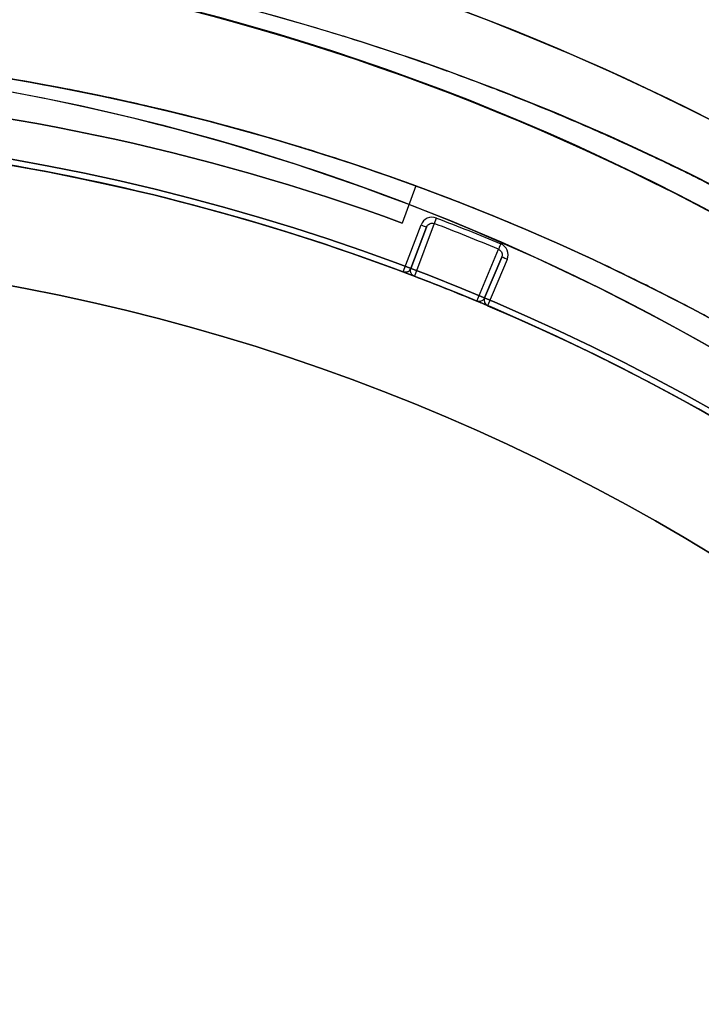
# Model space of a CAD drawing. Units: millimetres. Extents: x 3368 to 10936, y 2155 to 9636.
# Drawn here: x 6428 to 6446, y 5453 to 5478 of the extents above; entities that cross this region are included whole.
import ezdxf

# ---------------------------------------------------------------- set-up
doc = ezdxf.new("R2010")
doc.units = ezdxf.units.MM
doc.layers.add('Dimensions', color=7, linetype='Continuous')
doc.styles.get("Standard").update_dxf_attribs({"font": 'arial.ttf'})
doc.dimstyles.new('Leikkiset keinu', dxfattribs={"dimtxt": 150, "dimasz": 2.5, "dimexe": 0.06, "dimexo": 0.625, "dimtad": 0, "dimtih": 1, "dimtoh": 1, "dimdec": 0, "dimtxsty": 'Standard', "dimcen": 2.5, "dimadec": 0, "dimazin": 0, "dimtfac": 1, "dimtmove": 0, "dimatfit": 3, "dimfxl": 1, "dimarcsym": 0})

# ---------------------------------------------------------------- blocks, each defined once
blk = doc.blocks.new('*D30')
at = {"layer": 'Defpoints', "color": 0, "transparency": 16777216}
for p in [(6442.819, 6954.032, 597.164), (9935.058, 6954.032), (6442.819, 3256.032, 597.164)]:
    blk.add_point(p, dxfattribs=at)
at = {"layer": 'Dimensions', "color": 0, "lineweight": -2, "transparency": 16777216}
for p, q in [((6443.444, 6954.032), (9935.118, 6954.032)), ((9935.058, 6951.532), (9935.058, 5182.295)), ((9935.058, 3258.532), (9935.058, 5027.77)), ((6443.444, 3256.032), (9935.118, 3256.032))]:
    blk.add_line(p, q, dxfattribs=at)
at = {"layer": 'Dimensions', "color": 0, "transparency": 16777216}
for points in [[(9934.641, 6951.532), (9935.475, 6951.532), (9935.058, 6954.032)], [(9934.641, 3258.532), (9935.475, 3258.532), (9935.058, 3256.032)]]:
    blk.add_solid(points, dxfattribs=at)
at = {"layer": 'Dimensions', "color": 0, "transparency": 16777216, "insert": (9935.058, 5105.032), "char_height": 150, "attachment_point": 5}
blk.add_mtext('3698', dxfattribs=at)
blk = doc.blocks.new('*D34')
at = {"layer": 'Defpoints', "color": 0, "transparency": 16777216}
for p in [(6440.035, 6994.533, -719.672), (6440.035, 3215.862, -719.672), (10708.736, 3215.862)]:
    blk.add_point(p, dxfattribs=at)
at = {"layer": 'Dimensions', "color": 0, "lineweight": -2, "transparency": 16777216}
for p, q in [((6440.66, 6994.533), (10708.796, 6994.533)), ((10708.736, 6992.033), (10708.736, 5182.459)), ((10708.736, 3218.362), (10708.736, 5027.935)), ((6440.66, 3215.862), (10708.796, 3215.862))]:
    blk.add_line(p, q, dxfattribs=at)
at = {"layer": 'Dimensions', "color": 0, "transparency": 16777216}
for points in [[(10708.319, 6992.033), (10709.153, 6992.033), (10708.736, 6994.533)], [(10708.319, 3218.362), (10709.153, 3218.362), (10708.736, 3215.862)]]:
    blk.add_solid(points, dxfattribs=at)
at = {"layer": 'Dimensions', "color": 0, "transparency": 16777216, "insert": (10708.736, 5105.197), "char_height": 150, "attachment_point": 5}
blk.add_mtext('3779', dxfattribs=at)

msp = doc.modelspace()

# ---------------------------------------------------------------- linework, layer by layer
at = {"extrusion": (-0.938994, 0.343935, 1.72873e-17)}
for p, q in [((6438.371, 5473.696, -1207.357), (6438.027, 5472.757, -1207.357)), ((6438.371, 5473.696, -1217.357), (6438.027, 5472.757, -1217.357)), ((6438.371, 5473.696, -1217.357), (6438.371, 5473.696, -1207.357)), ((6438.027, 5472.757, -1217.357), (6438.027, 5472.757, -1207.357))]:
    msp.add_line(p, q, dxfattribs=at)
for p, q in [((6438.371, 5473.696, -1217.357), (6438.027, 5472.757, -1217.357)), ((6438.371, 5473.696, -1217.357), (6438.371, 5473.696, -1207.357)), ((6438.027, 5472.757, -1217.357), (6438.027, 5472.757, -1207.357)), ((6438.054, 5471.521, 292.643), (6438.504, 5472.711, 292.643)), ((6438.839, 5472.745, 292.498), (6438.335, 5471.415, 252.282)), ((6438.839, 5472.745, 292.498), (6438.335, 5471.415, 252.282)), ((6438.247, 5471.608, 260.763), (6438.645, 5472.658, 292.493)), ((6438.645, 5472.658, 292.493), (6438.247, 5471.608, 292.493)), ((6439.913, 5470.784, 252.282), (6440.464, 5472.095, 292.498)), ((6439.913, 5470.784, 252.282), (6440.464, 5472.095, 292.498)), ((6440.545, 5471.898, 292.493), (6440.109, 5470.864, 260.763)), ((6440.109, 5470.864, 292.493), (6440.545, 5471.898, 292.493)), ((6440.683, 5471.84, 292.643), (6440.189, 5470.667, 292.643)), ((6438.054, 5471.521, 260.763), (6438.054, 5471.521, 292.643)), ((6438.054, 5471.521, 260.763), (6438.054, 5471.521, 292.643)), ((6438.084, 5471.513, 260.763), (6438.084, 5471.513, 292.639)), ((6438.084, 5471.513, 260.763), (6438.084, 5471.513, 292.639)), ((6438.247, 5471.608, 292.493), (6438.247, 5471.608, 260.763)), ((6440.109, 5470.864, 260.763), (6440.109, 5470.864, 292.493)), ((6440.189, 5470.668, 292.643), (6440.189, 5470.668, 260.763)), ((6440.189, 5470.668, 292.643), (6440.189, 5470.668, 260.763))]:
    msp.add_line(p, q)
at = {"extrusion": (1.38216e-17, 8.79983e-17, -1)}
for p, q in [((6438.371, 5473.696, -1207.357), (6438.027, 5472.757, -1207.357)), ((6438.054, 5471.521, 292.643), (6438.504, 5472.711, 292.643)), ((6440.683, 5471.84, 292.643), (6440.189, 5470.667, 292.643))]:
    msp.add_line(p, q, dxfattribs=at)
at = {"extrusion": (-0.935186, 0.354156, 1.82393e-17)}
for p, q in [((6438.247, 5471.608, 260.763), (6438.645, 5472.658, 292.493)), ((6438.645, 5472.658, 292.493), (6438.247, 5471.608, 292.493)), ((6438.247, 5471.608, 292.493), (6438.247, 5471.608, 260.763))]:
    msp.add_line(p, q, dxfattribs=at)
at = {"extrusion": (0.921692, -0.387921, -2.13972e-17)}
for p, q in [((6440.545, 5471.898, 292.493), (6440.109, 5470.864, 260.763)), ((6440.109, 5470.864, 292.493), (6440.545, 5471.898, 292.493)), ((6440.109, 5470.864, 260.763), (6440.109, 5470.864, 292.493))]:
    msp.add_line(p, q, dxfattribs=at)
at = {"extrusion": (1.51455e-14, 2.19782e-14, -1)}
for centre, radius, start, end in [((-6417.703, 5420.033, 833.497), 72, 30, 180), ((-6417.703, 5420.033, 768.497), 72, 30, 180), ((-6417.703, 5420.033, 833.497), 72, 30, 180), ((-6417.703, 5420.033, 563.497), 72, 30, 180), ((-6417.703, 5420.033, 498.497), 72, 30, 180), ((-6417.703, 5420.033, 563.497), 72, 30, 180), ((-6417.703, 5420.033, 293.497), 72, 30, 180), ((-6417.703, 5420.033, 228.497), 72, 30, 180), ((-6417.703, 5420.033, 293.497), 72, 30, 180), ((-6417.703, 5420.033, 23.497), 72, 30, 180), ((-6417.703, 5420.033, -41.503), 72, 30, 180), ((-6417.703, 5420.033, 23.497), 72, 30, 180), ((-6417.703, 5420.033, 828.497), 70.357, 98.95044, 141.04956), ((-6417.703, 5420.033, 773.497), 70.357, 98.95044, 141.04956), ((-6417.703, 5420.033, 773.497), 70.357, 98.95044, 141.04956), ((-6417.703, 5420.033, 558.497), 70.357, 98.95044, 141.04956), ((-6417.703, 5420.033, 503.497), 70.357, 98.95044, 141.04956), ((-6417.703, 5420.033, 503.497), 70.357, 98.95044, 141.04956), ((-6417.703, 5420.033, 288.497), 70.357, 98.95044, 141.04956), ((-6417.703, 5420.033, 233.497), 70.357, 98.95044, 141.04956), ((-6417.703, 5420.033, 233.497), 70.357, 98.95044, 141.04956), ((-6417.703, 5420.033, 18.497), 70.357, 98.95044, 141.04956), ((-6417.703, 5420.033, -36.503), 70.357, 98.95044, 141.04956), ((-6417.703, 5420.033, -36.503), 70.357, 98.95044, 141.04956), ((-6417.703, 5420.033, 768.497), 60, 30, 180), ((-6417.703, 5420.033, 498.497), 60, 30, 180), ((-6417.703, 5420.033, 228.497), 60, 30, 180), ((-6417.703, 5420.033, -41.503), 60, 30, 180), ((-6417.703, 5420.033, 773.497), 62.071, 30, 163.07201), ((-6417.703, 5420.033, 773.497), 62.071, 30, 163.07201), ((-6417.703, 5420.033, 503.497), 62.071, 30, 163.07201), ((-6417.703, 5420.033, 503.497), 62.071, 30, 163.07201), ((-6417.703, 5420.033, 233.497), 62.071, 30, 163.07201), ((-6417.703, 5420.033, 233.497), 62.071, 30, 163.07201), ((-6417.703, 5420.033, -36.503), 62.071, 30, 163.07201), ((-6417.703, 5420.033, -36.503), 62.071, 30, 163.07201), ((-6417.703, 5420.033, 833.497), 60, 0, 180), ((-6417.703, 5420.033, 563.497), 60, 0, 180), ((-6417.703, 5420.033, 293.497), 60, 0, 180), ((-6417.703, 5420.033, 23.497), 60, 0, 180), ((-6417.703, 5420.033, 823.426), 57, 0, 180), ((-6417.703, 5420.033, 830.497), 57, 0, 180), ((-6417.703, 5420.033, 823.426), 57, 0, 180), ((-6417.703, 5420.033, 830.497), 57, 0, 180), ((-6417.703, 5420.033, 553.426), 57, 0, 180), ((-6417.703, 5420.033, 560.497), 57, 0, 180), ((-6417.703, 5420.033, 553.426), 57, 0, 180), ((-6417.703, 5420.033, 560.497), 57, 0, 180), ((-6417.703, 5420.033, 283.426), 57, 0, 180), ((-6417.703, 5420.033, 290.497), 57, 0, 180), ((-6417.703, 5420.033, 283.426), 57, 0, 180), ((-6417.703, 5420.033, 290.497), 57, 0, 180), ((-6417.703, 5420.033, 13.426), 57, 0, 180), ((-6417.703, 5420.033, 20.497), 57, 0, 180), ((-6417.703, 5420.033, 13.426), 57, 0, 180), ((-6417.703, 5420.033, 20.497), 57, 0, 180)]:
    msp.add_arc(centre, radius, start, end, dxfattribs=at)
for centre, radius, start, end in [((6417.703, 5420.033, -768.497), 72, 0, 150), ((6417.703, 5420.033, -498.497), 72, 0, 150), ((6417.703, 5420.033, -228.497), 72, 0, 150), ((6417.703, 5420.033, 41.503), 72, 0, 150), ((6417.703, 5420.033, -828.497), 70.357, 38.95044, 81.04956), ((6417.703, 5420.033, -558.497), 70.357, 38.95044, 81.04956), ((6417.703, 5420.033, -288.497), 70.357, 38.95044, 81.04956), ((6417.703, 5420.033, -18.497), 70.357, 38.95044, 81.04956), ((6417.703, 5420.033, -828.497), 62.071, 16.92799, 163.0722), ((6417.703, 5420.033, -828.497), 62.071, 16.92799, 163.0722), ((6417.703, 5420.033, -558.497), 62.071, 16.92799, 163.0722), ((6417.703, 5420.033, -558.497), 62.071, 16.92799, 163.0722), ((6417.703, 5420.033, -288.497), 62.071, 16.92799, 163.0722), ((6417.703, 5420.033, -288.497), 62.071, 16.92799, 163.0722), ((6417.703, 5420.033, -18.497), 62.071, 16.92799, 163.0722), ((6417.703, 5420.033, -18.497), 62.071, 16.92799, 163.0722), ((6417.703, 5420.033, -833.497), 60, 0, 180), ((6417.703, 5420.033, -563.497), 60, 0, 180), ((6417.703, 5420.033, -293.497), 60, 0, 180), ((6417.703, 5420.033, -23.497), 60, 0, 180), ((6417.703, 5420.033, -768.497), 60, 0, 150), ((6417.703, 5420.033, -498.497), 60, 0, 150), ((6417.703, 5420.033, -228.497), 60, 0, 150), ((6417.703, 5420.033, 41.503), 60, 0, 150), ((6417.703, 5420.033, -778.568), 57, 0, 150), ((6417.703, 5420.033, -771.497), 57, 0, 150), ((6417.703, 5420.033, -771.497), 57, 0, 150), ((6417.703, 5420.033, -778.568), 57, 0, 150), ((6417.703, 5420.033, -508.568), 57, 0, 150), ((6417.703, 5420.033, -501.497), 57, 0, 150), ((6417.703, 5420.033, -501.497), 57, 0, 150), ((6417.703, 5420.033, -508.568), 57, 0, 150), ((6417.703, 5420.033, -238.568), 57, 0, 150), ((6417.703, 5420.033, -231.497), 57, 0, 150), ((6417.703, 5420.033, -231.497), 57, 0, 150), ((6417.703, 5420.033, -238.568), 57, 0, 150), ((6417.703, 5420.033, 31.432), 57, 0, 150), ((6417.703, 5420.033, 38.503), 57, 0, 150), ((6417.703, 5420.033, 38.503), 57, 0, 150), ((6417.703, 5420.033, 31.432), 57, 0, 150), ((6418.715, 5420.033, 292.643), 57.15, 261.0737, 81.0737), ((6418.715, 5420.033, 292.643), 57.15, 261.0737, 81.0737), ((6418.715, 5420.033, 287.643), 57.15, 261.0737, 81.0737), ((6418.715, 5420.033, 295.643), 57.15, 261.0737, 81.0737), ((6418.715, 5420.033, -1217.357), 57.15, 69.8832, 81.0737), ((6418.715, 5420.033, -1207.357), 57.15, 69.8832, 81.0737), ((6418.715, 5420.033, -1217.357), 57.15, 69.8832, 81.0737), ((6418.715, 5420.033, -1207.357), 56.15, 69.8832, 102.7985), ((6418.715, 5420.033, -1217.357), 56.15, 69.8832, 102.7985), ((6418.715, 5420.033, -1217.357), 56.15, 69.8832, 102.7985), ((6418.715, 5420.033, 292.643), 55.15, 261.0737, 81.0737), ((6418.715, 5420.033, 247.643), 55, 261.0737, 81.0737), ((6418.715, 5420.033, 292.643), 55, 69.4145, 81.0737), ((6418.715, 5420.033, 292.498), 56.423, 67.3275, 69.1056), ((6418.715, 5420.033, 292.498), 56.423, 67.3275, 69.1056), ((6418.715, 5420.033, 292.643), 55, 69.4141, 69.4145), ((6418.715, 5420.033, 292.643), 55, 69.4141, 69.4145), ((6418.715, 5420.033, 247.643), 52, 261.0737, 81.0737), ((6418.715, 5420.033, 295.643), 52, 261.0737, 81.0737), ((6418.715, 5420.033, 295.643), 52, 261.0737, 81.0737), ((6418.715, 5420.033, 252.277), 55, 67.3315, 69.1016), ((6418.715, 5420.033, 252.277), 55, 67.3315, 69.1016), ((6440.248, 5470.806, 260.763), 0.15, 157.1748, 247.0189), ((6440.248, 5470.806, 260.763), 0.15, 157.1748, 247.0189), ((6418.715, 5420.033, 292.643), 55, 17.986, 67.0185)]:
    msp.add_arc(centre, radius, start, end)
at = {"extrusion": (1.38216e-17, 8.79983e-17, -1)}
for centre, radius, start, end in [((-6418.715, 5420.033, -287.643), 60.15, 98.92633, 278.92633), ((-6418.715, 5420.033, -287.643), 60.15, 98.92633, 278.92633), ((-6418.715, 5420.033, 1207.357), 56.15, 77.2015, 110.1168), ((-6418.715, 5420.033, 2207.357), 57.15, 98.9263, 278.9263), ((-6418.715, 5420.033, 2207.357), 57.15, 98.9263, 278.9263), ((-6418.715, 5420.033, -292.643), 57.15, 98.9263, 278.9263), ((-6418.715, 5420.033, -295.643), 57.15, 98.9263, 278.9263), ((-6418.715, 5420.033, -292.643), 57.15, 98.9263, 278.9263), ((-6418.715, 5420.033, -287.643), 57.15, 98.9263, 278.9263), ((-6418.715, 5420.033, 1207.357), 57.15, 98.9263, 110.1168), ((-6418.715, 5420.033, -292.643), 55.15, 98.9263, 278.9263), ((-6418.715, 5420.033, 2207.357), 55.15, 98.9263, 278.9263), ((-6418.715, 5420.033, 2207.357), 55.15, 98.9263, 278.9263), ((-6418.715, 5420.033, -247.643), 55, 98.9263, 278.9263), ((-6418.715, 5420.033, -292.643), 55, 98.9263, 110.5855), ((-6418.715, 5420.033, -292.643), 56.573, 110.8944, 112.6725), ((-6418.715, 5420.033, -292.643), 56.573, 110.8944, 112.6725), ((-6438.107, 5471.661, -260.763), 0.15, 278.9263, 290.5859), ((-6438.107, 5471.661, -260.763), 0.15, 278.9263, 290.5859), ((-6438.107, 5471.661, -260.763), 0.15, 200.7417, 278.9263), ((-6438.107, 5471.661, -260.763), 0.15, 200.7417, 278.9263), ((-6418.715, 5420.033, -247.643), 52, 98.9263, 278.9263), ((-6418.715, 5420.033, -252.282), 55, 110.8984, 112.6685), ((-6418.715, 5420.033, -252.282), 55, 110.8984, 112.6685), ((-6418.715, 5420.033, -292.643), 55, 112.9815, 162.014)]:
    msp.add_arc(centre, radius, start, end, dxfattribs=at)
at = {"extrusion": (0.354156, 0.935186, 8.71898e-17)}
msp.add_arc((-4083.009, 292.493, 7398.239), 0.15, 90, 180, dxfattribs=at)
msp.add_arc((-4083.009, 292.493, 7398.239), 0.15, 90, 180, dxfattribs=at)
at = {"extrusion": (0.934239, -0.356647, 1.7023e-15)}
msp.add_arc((7409.397, 292.493, 4063.574), 0.15, 90, 177.9741, dxfattribs=at)
msp.add_arc((7409.397, 292.493, 4063.574), 0.15, 90, 177.9741, dxfattribs=at)
at = {"extrusion": (0.922723, -0.385463, -2.11666e-17)}
msp.add_arc((7531.942, 292.493, 3833.474), 0.15, 90, 177.9741, dxfattribs=at)
msp.add_arc((7531.942, 292.493, 3833.474), 0.15, 90, 177.9741, dxfattribs=at)
at = {"extrusion": (-0.387921, -0.921692, -8.6469e-17)}
msp.add_arc((3813.684, 292.493, -7541.833), 0.15, 90, 180, dxfattribs=at)
msp.add_arc((3813.684, 292.493, -7541.833), 0.15, 90, 180, dxfattribs=at)
at = {"extrusion": (0.934214, -0.356712, 1.7157e-13)}
msp.add_arc((7408.256, 252.277, 4063.065), 0.15, 177.9741, 180, dxfattribs=at)
msp.add_arc((7408.256, 252.277, 4063.065), 0.15, 177.9741, 180, dxfattribs=at)
at = {"extrusion": (0.92275, -0.385399, -1.04205e-14)}
msp.add_arc((7530.254, 252.277, 3833.991), 0.15, 177.9741, 180, dxfattribs=at)
msp.add_arc((7530.254, 252.277, 3833.991), 0.15, 177.9741, 180, dxfattribs=at)
at = {"extrusion": (0.250423, 0.661178, 0.7072)}
msp.add_ellipse((6438.107, 5471.661, 292.493), major_axis=(0.053, 0.14, -0.15), ratio=0.707204, start_param=-3.139268, end_param=-2.935788, dxfattribs=at)
msp.add_ellipse((6438.107, 5471.661, 292.493), major_axis=(0.053, 0.14, -0.15), ratio=0.707204, start_param=-3.139268, end_param=-2.935788, dxfattribs=at)
at = {"extrusion": (0.250426, 0.661277, 0.707107)}
msp.add_ellipse((6438.107, 5471.661, 292.493), major_axis=(0.053, 0.14, -0.15), ratio=0.707107, start_param=-2.935375, end_param=-1.570796, dxfattribs=at)
msp.add_ellipse((6438.107, 5471.661, 292.493), major_axis=(0.053, 0.14, -0.15), ratio=0.707107, start_param=-2.935375, end_param=-1.570796, dxfattribs=at)
at = {"extrusion": (0.274298, 0.651736, 0.707107)}
msp.add_ellipse((6440.248, 5470.806, 292.493), major_axis=(0.058, 0.138, -0.15), ratio=0.707108, start_param=1.570794, end_param=3.138869, dxfattribs=at)
msp.add_ellipse((6440.248, 5470.806, 292.493), major_axis=(0.058, 0.138, -0.15), ratio=0.707108, start_param=1.570794, end_param=3.138869, dxfattribs=at)
for points in [[(6436.453, 5477.508, 301.482), (6435.632, 5477.761, 302.118), (6434.842, 5477.986, 302.81), (6434.079, 5478.188, 303.549)], [(6436.541, 5477.481, 301.414), (6436.512, 5477.49, 301.436), (6436.483, 5477.499, 301.459), (6436.453, 5477.508, 301.482)], [(6439.022, 5476.652, 299.757), (6438.16, 5476.961, 300.247), (6437.336, 5477.234, 300.804), (6436.541, 5477.481, 301.414)], [(6429.12, 5476.228, 308.676), (6428.587, 5476.326, 309.442), (6428.075, 5476.413, 310.226), (6427.583, 5476.491, 311.021)], [(6429.305, 5476.193, 308.412), (6429.243, 5476.205, 308.499), (6429.181, 5476.216, 308.587), (6429.12, 5476.228, 308.676)], [(6431.069, 5475.832, 306.074), (6430.456, 5475.967, 306.831), (6429.869, 5476.087, 307.611), (6429.305, 5476.193, 308.412)], [(6431.183, 5475.806, 305.934), (6431.145, 5475.815, 305.981), (6431.107, 5475.823, 306.027), (6431.069, 5475.832, 306.074)], [(6442.556, 5475.257, 298.241), (6442.303, 5475.366, 298.313), (6442.051, 5475.472, 298.393), (6441.801, 5475.576, 298.48)], [(6443.235, 5474.958, 298.065), (6443.008, 5475.06, 298.118), (6442.781, 5475.159, 298.176), (6442.556, 5475.257, 298.241)], [(6444.229, 5474.504, 297.877), (6443.895, 5474.66, 297.926), (6443.564, 5474.811, 297.989), (6443.235, 5474.958, 298.065)], [(6435.652, 5474.615, 301.414), (6435.598, 5474.632, 301.458), (6435.543, 5474.649, 301.502), (6435.488, 5474.666, 301.547)], [(6437.933, 5473.855, 299.802), (6437.139, 5474.138, 300.283), (6436.382, 5474.389, 300.825), (6435.652, 5474.615, 301.414)], [(6444.695, 5474.283, 297.817), (6444.54, 5474.357, 297.834), (6444.385, 5474.431, 297.854), (6444.229, 5474.504, 297.877)], [(6445.924, 5473.677, 297.748), (6445.517, 5473.883, 297.749), (6445.107, 5474.086, 297.772), (6444.695, 5474.283, 297.817)], [(6438.35, 5473.704, 299.557), (6438.21, 5473.755, 299.637), (6438.071, 5473.806, 299.719), (6437.933, 5473.855, 299.802)], [(6439.246, 5473.368, 299.082), (6438.943, 5473.484, 299.231), (6438.643, 5473.597, 299.39), (6438.35, 5473.704, 299.557)], [(6439.831, 5473.139, 298.81), (6439.635, 5473.217, 298.896), (6439.44, 5473.293, 298.987), (6439.246, 5473.368, 299.082)], [(6440.601, 5472.826, 298.498), (6440.343, 5472.933, 298.594), (6440.086, 5473.037, 298.698), (6439.831, 5473.139, 298.81)], [(6438.645, 5472.658, 292.493), (6438.651, 5472.674, 292.493), (6438.659, 5472.688, 292.494), (6438.67, 5472.701, 292.494)], [(6438.645, 5472.658, 292.493), (6438.651, 5472.674, 292.493), (6438.659, 5472.688, 292.494), (6438.67, 5472.701, 292.494)], [(6438.67, 5472.701, 292.494), (6438.681, 5472.714, 292.495), (6438.694, 5472.725, 292.496), (6438.709, 5472.734, 292.496)], [(6438.67, 5472.701, 292.494), (6438.681, 5472.714, 292.495), (6438.694, 5472.725, 292.496), (6438.709, 5472.734, 292.496)], [(6438.709, 5472.734, 292.496), (6438.723, 5472.743, 292.496), (6438.739, 5472.749, 292.497), (6438.756, 5472.752, 292.497)], [(6438.709, 5472.734, 292.496), (6438.723, 5472.743, 292.496), (6438.739, 5472.749, 292.497), (6438.756, 5472.752, 292.497)], [(6438.756, 5472.752, 292.497), (6438.772, 5472.755, 292.497), (6438.79, 5472.756, 292.498), (6438.806, 5472.753, 292.498)], [(6438.756, 5472.752, 292.497), (6438.772, 5472.755, 292.497), (6438.79, 5472.756, 292.498), (6438.806, 5472.753, 292.498)], [(6438.806, 5472.753, 292.498), (6438.817, 5472.752, 292.498), (6438.828, 5472.749, 292.498), (6438.839, 5472.745, 292.498)], [(6438.806, 5472.753, 292.498), (6438.817, 5472.752, 292.498), (6438.828, 5472.749, 292.498), (6438.839, 5472.745, 292.498)], [(6441.367, 5472.502, 298.241), (6441.11, 5472.613, 298.318), (6440.855, 5472.721, 298.404), (6440.601, 5472.826, 298.498)], [(6441.986, 5472.231, 298.072), (6441.778, 5472.323, 298.123), (6441.572, 5472.414, 298.179), (6441.367, 5472.502, 298.241)], [(6442.957, 5471.787, 297.877), (6442.63, 5471.94, 297.928), (6442.307, 5472.087, 297.993), (6441.986, 5472.231, 298.072)], [(6440.464, 5472.095, 292.498), (6440.48, 5472.089, 292.498), (6440.494, 5472.08, 292.498), (6440.507, 5472.068, 292.498)], [(6440.464, 5472.095, 292.498), (6440.48, 5472.089, 292.498), (6440.494, 5472.08, 292.498), (6440.507, 5472.068, 292.498)], [(6440.507, 5472.068, 292.498), (6440.519, 5472.057, 292.497), (6440.53, 5472.044, 292.497), (6440.538, 5472.029, 292.497)], [(6440.507, 5472.068, 292.498), (6440.519, 5472.057, 292.497), (6440.53, 5472.044, 292.497), (6440.538, 5472.029, 292.497)], [(6440.538, 5472.029, 292.497), (6440.546, 5472.014, 292.496), (6440.552, 5471.998, 292.496), (6440.554, 5471.981, 292.495)], [(6440.538, 5472.029, 292.497), (6440.546, 5472.014, 292.496), (6440.552, 5471.998, 292.496), (6440.554, 5471.981, 292.495)], [(6440.554, 5471.981, 292.495), (6440.557, 5471.965, 292.495), (6440.557, 5471.947, 292.494), (6440.554, 5471.931, 292.494)], [(6440.554, 5471.981, 292.495), (6440.557, 5471.965, 292.495), (6440.557, 5471.947, 292.494), (6440.554, 5471.931, 292.494)], [(6440.554, 5471.931, 292.494), (6440.552, 5471.92, 292.493), (6440.549, 5471.909, 292.493), (6440.545, 5471.898, 292.493)], [(6440.554, 5471.931, 292.494), (6440.552, 5471.92, 292.493), (6440.549, 5471.909, 292.493), (6440.545, 5471.898, 292.493)], [(6443.4, 5471.577, 297.817), (6443.252, 5471.648, 297.834), (6443.105, 5471.718, 297.854), (6442.957, 5471.787, 297.877)]]:
    msp.add_open_spline(points, degree=3)
for points, knots in [([(6440.392, 5476.141, 299.05), (6440.051, 5476.273, 299.208), (6439.712, 5476.4, 299.378), (6439.381, 5476.522, 299.557), (6439.26, 5476.566, 299.622), (6439.141, 5476.609, 299.689), (6439.022, 5476.652, 299.757)], [0.034022925, 0.034022925, 0.034022925, 0.034022925, 0.035211605, 0.035211605, 0.035211605, 0.035643064, 0.035643064, 0.035643064, 0.035643064]), ([(6441.801, 5475.576, 298.48), (6441.512, 5475.696, 298.581), (6441.225, 5475.813, 298.691), (6440.939, 5475.927, 298.81), (6440.756, 5475.999, 298.886), (6440.574, 5476.071, 298.967), (6440.392, 5476.141, 299.05)], [0.032402786, 0.032402786, 0.032402786, 0.032402786, 0.033390985, 0.033390985, 0.033390985, 0.034022925, 0.034022925, 0.034022925, 0.034022925]), ([(6435.488, 5474.666, 301.547), (6434.709, 5474.905, 302.188), (6433.962, 5475.117, 302.882), (6433.242, 5475.306, 303.621), (6432.522, 5475.495, 304.36), (6431.837, 5475.66, 305.134), (6431.183, 5475.806, 305.934)], [0.037704546, 0.037704546, 0.037704546, 0.037704546, 0.040846591, 0.040846591, 0.040846591, 0.043988637, 0.043988637, 0.043988637, 0.043988637]), ([(6438.892, 5472.885, 292.643), (6438.818, 5472.913, 292.643), (6438.733, 5472.911, 292.643), (6438.59, 5472.846, 292.643), (6438.532, 5472.785, 292.643), (6438.504, 5472.711, 292.643)], [0, 0, 0, 0, 0.0002366941, 0.0002366941, 0.0004733882, 0.0004733882, 0.0004733882, 0.0004733882]), ([(6438.892, 5472.885, 292.643), (6438.818, 5472.913, 292.643), (6438.733, 5472.911, 292.643), (6438.59, 5472.846, 292.643), (6438.532, 5472.785, 292.643), (6438.504, 5472.711, 292.643)], [0, 0, 0, 0, 0.0002366941, 0.0002366941, 0.0004733882, 0.0004733882, 0.0004733882, 0.0004733882]), ([(6440.683, 5471.84, 292.643), (6440.714, 5471.913, 292.643), (6440.714, 5471.998, 292.643), (6440.654, 5472.143, 292.643), (6440.595, 5472.203, 292.643), (6440.522, 5472.234, 292.643)], [0, 0, 0, 0, 0.0002366749, 0.0002366749, 0.0004733498, 0.0004733498, 0.0004733498, 0.0004733498]), ([(6440.683, 5471.84, 292.643), (6440.714, 5471.913, 292.643), (6440.714, 5471.998, 292.643), (6440.654, 5472.143, 292.643), (6440.595, 5472.203, 292.643), (6440.522, 5472.234, 292.643)], [0, 0, 0, 0, 0.0002366749, 0.0002366749, 0.0004733498, 0.0004733498, 0.0004733498, 0.0004733498]), ([(6438.335, 5471.415, 252.277), (6438.324, 5471.419, 252.277), (6438.318, 5471.421, 252.29), (6438.309, 5471.424, 252.31), (6438.306, 5471.425, 252.32), (6438.297, 5471.429, 252.352), (6438.292, 5471.431, 252.374), (6438.279, 5471.436, 252.439), (6438.273, 5471.438, 252.483), (6438.255, 5471.445, 252.615), (6438.247, 5471.448, 252.703), (6438.223, 5471.457, 252.967), (6438.211, 5471.462, 253.144), (6438.178, 5471.474, 253.675), (6438.163, 5471.48, 254.029), (6438.123, 5471.495, 255.092), (6438.105, 5471.501, 255.8), (6438.065, 5471.517, 257.927), (6438.054, 5471.521, 259.345), (6438.054, 5471.521, 260.763)], [0, 0, 0, 0, 0.000033599, 0.000033599, 0.000067198, 0.000067198, 0.000134395, 0.000134395, 0.00026879, 0.00026879, 0.00053758, 0.00053758, 0.001075161, 0.001075161, 0.002150322, 0.002150322, 0.004300644, 0.004300644, 0.008601287, 0.008601287, 0.008601287, 0.008601287]), ([(6438.335, 5471.415, 252.277), (6438.324, 5471.419, 252.277), (6438.318, 5471.421, 252.29), (6438.309, 5471.424, 252.31), (6438.306, 5471.425, 252.32), (6438.297, 5471.429, 252.352), (6438.292, 5471.431, 252.374), (6438.279, 5471.436, 252.439), (6438.273, 5471.438, 252.483), (6438.255, 5471.445, 252.615), (6438.247, 5471.448, 252.703), (6438.223, 5471.457, 252.967), (6438.211, 5471.462, 253.144), (6438.178, 5471.474, 253.675), (6438.163, 5471.48, 254.029), (6438.123, 5471.495, 255.092), (6438.105, 5471.501, 255.8), (6438.065, 5471.517, 257.927), (6438.054, 5471.521, 259.345), (6438.054, 5471.521, 260.763)], [0, 0, 0, 0, 0.000033599, 0.000033599, 0.000067198, 0.000067198, 0.000134395, 0.000134395, 0.00026879, 0.00026879, 0.00053758, 0.00053758, 0.001075161, 0.001075161, 0.002150322, 0.002150322, 0.004300644, 0.004300644, 0.008601287, 0.008601287, 0.008601287, 0.008601287]), ([(6438.335, 5471.415, 252.282), (6438.332, 5471.416, 252.282), (6438.331, 5471.416, 252.285), (6438.328, 5471.417, 252.29), (6438.328, 5471.418, 252.293), (6438.325, 5471.419, 252.301), (6438.324, 5471.419, 252.306), (6438.321, 5471.421, 252.322), (6438.319, 5471.421, 252.333), (6438.315, 5471.424, 252.366), (6438.313, 5471.425, 252.388), (6438.307, 5471.428, 252.454), (6438.304, 5471.43, 252.498), (6438.297, 5471.436, 252.631), (6438.293, 5471.439, 252.719), (6438.282, 5471.448, 252.984), (6438.278, 5471.453, 253.16), (6438.265, 5471.468, 253.691), (6438.259, 5471.477, 254.044), (6438.246, 5471.502, 255.105), (6438.242, 5471.517, 255.812), (6438.235, 5471.559, 257.934), (6438.238, 5471.585, 259.348), (6438.247, 5471.608, 260.763)], [0, 0, 0, 0, 0.000008411, 0.000008411, 0.000016823, 0.000016823, 0.000033646, 0.000033646, 0.000067292, 0.000067292, 0.000134583, 0.000134583, 0.000269166, 0.000269166, 0.000538332, 0.000538332, 0.001076664, 0.001076664, 0.002153328, 0.002153328, 0.004306657, 0.004306657, 0.008613313, 0.008613313, 0.008613313, 0.008613313]), ([(6438.335, 5471.415, 252.282), (6438.332, 5471.416, 252.282), (6438.331, 5471.416, 252.285), (6438.328, 5471.417, 252.29), (6438.328, 5471.418, 252.293), (6438.325, 5471.419, 252.301), (6438.324, 5471.419, 252.306), (6438.321, 5471.421, 252.322), (6438.319, 5471.421, 252.333), (6438.315, 5471.424, 252.366), (6438.313, 5471.425, 252.388), (6438.307, 5471.428, 252.454), (6438.304, 5471.43, 252.498), (6438.297, 5471.436, 252.631), (6438.293, 5471.439, 252.719), (6438.282, 5471.448, 252.984), (6438.278, 5471.453, 253.16), (6438.265, 5471.468, 253.691), (6438.259, 5471.477, 254.044), (6438.246, 5471.502, 255.105), (6438.242, 5471.517, 255.812), (6438.235, 5471.559, 257.934), (6438.238, 5471.585, 259.348), (6438.247, 5471.608, 260.763)], [0, 0, 0, 0, 0.000008411, 0.000008411, 0.000016823, 0.000016823, 0.000033646, 0.000033646, 0.000067292, 0.000067292, 0.000134583, 0.000134583, 0.000269166, 0.000269166, 0.000538332, 0.000538332, 0.001076664, 0.001076664, 0.002153328, 0.002153328, 0.004306657, 0.004306657, 0.008613313, 0.008613313, 0.008613313, 0.008613313]), ([(6446.146, 5470.169, 297.867), (6445.625, 5470.455, 297.786), (6445.098, 5470.732, 297.747), (6444.567, 5471.002, 297.748), (6444.181, 5471.197, 297.749), (6443.791, 5471.39, 297.772), (6443.4, 5471.577, 297.817)], [0.025188733, 0.025188733, 0.025188733, 0.025188733, 0.026978562, 0.026978562, 0.026978562, 0.028278409, 0.028278409, 0.028278409, 0.028278409]), ([(6440.189, 5470.668, 260.763), (6440.189, 5470.668, 259.345), (6440.179, 5470.672, 257.927), (6440.138, 5470.689, 255.8), (6440.121, 5470.696, 255.092), (6440.082, 5470.713, 254.029), (6440.067, 5470.719, 253.675), (6440.035, 5470.733, 253.144), (6440.023, 5470.738, 252.967), (6439.999, 5470.748, 252.702), (6439.991, 5470.751, 252.614), (6439.973, 5470.759, 252.483), (6439.967, 5470.761, 252.439), (6439.954, 5470.766, 252.374), (6439.95, 5470.768, 252.352), (6439.941, 5470.772, 252.32), (6439.937, 5470.774, 252.31), (6439.928, 5470.777, 252.29), (6439.923, 5470.78, 252.277), (6439.912, 5470.784, 252.277)], [0, 0, 0, 0, 0.004254101, 0.004254101, 0.006381151, 0.006381151, 0.007444676, 0.007444676, 0.007976439, 0.007976439, 0.00824232, 0.00824232, 0.008375261, 0.008375261, 0.008441731, 0.008441731, 0.008474966, 0.008474966, 0.008508201, 0.008508201, 0.008508201, 0.008508201]), ([(6440.189, 5470.668, 260.763), (6440.189, 5470.668, 259.345), (6440.179, 5470.672, 257.927), (6440.138, 5470.689, 255.8), (6440.121, 5470.696, 255.092), (6440.082, 5470.713, 254.029), (6440.067, 5470.719, 253.675), (6440.035, 5470.733, 253.144), (6440.023, 5470.738, 252.967), (6439.999, 5470.748, 252.702), (6439.991, 5470.751, 252.614), (6439.973, 5470.759, 252.483), (6439.967, 5470.761, 252.439), (6439.954, 5470.766, 252.374), (6439.95, 5470.768, 252.352), (6439.941, 5470.772, 252.32), (6439.937, 5470.774, 252.31), (6439.928, 5470.777, 252.29), (6439.923, 5470.78, 252.277), (6439.912, 5470.784, 252.277)], [0, 0, 0, 0, 0.004254101, 0.004254101, 0.006381151, 0.006381151, 0.007444676, 0.007444676, 0.007976439, 0.007976439, 0.00824232, 0.00824232, 0.008375261, 0.008375261, 0.008441731, 0.008441731, 0.008474966, 0.008474966, 0.008508201, 0.008508201, 0.008508201, 0.008508201]), ([(6440.109, 5470.864, 260.763), (6440.1, 5470.841, 259.348), (6440.085, 5470.82, 257.934), (6440.05, 5470.794, 255.812), (6440.037, 5470.786, 255.105), (6440.01, 5470.777, 254.044), (6440, 5470.775, 253.691), (6439.98, 5470.773, 253.16), (6439.973, 5470.772, 252.984), (6439.96, 5470.773, 252.719), (6439.955, 5470.773, 252.63), (6439.945, 5470.775, 252.498), (6439.942, 5470.775, 252.454), (6439.935, 5470.777, 252.388), (6439.933, 5470.777, 252.366), (6439.928, 5470.779, 252.333), (6439.926, 5470.779, 252.322), (6439.923, 5470.78, 252.306), (6439.922, 5470.78, 252.301), (6439.919, 5470.782, 252.29), (6439.918, 5470.782, 252.282), (6439.913, 5470.784, 252.282)], [0, 0, 0, 0, 0.004244284, 0.004244284, 0.006366426, 0.006366426, 0.007427498, 0.007427498, 0.007958033, 0.007958033, 0.008223301, 0.008223301, 0.008355935, 0.008355935, 0.008422252, 0.008422252, 0.00845541, 0.00845541, 0.008471989, 0.008471989, 0.008488569, 0.008488569, 0.008488569, 0.008488569]), ([(6440.109, 5470.864, 260.763), (6440.1, 5470.841, 259.348), (6440.085, 5470.82, 257.934), (6440.05, 5470.794, 255.812), (6440.037, 5470.786, 255.105), (6440.01, 5470.777, 254.044), (6440, 5470.775, 253.691), (6439.98, 5470.773, 253.16), (6439.973, 5470.772, 252.984), (6439.96, 5470.773, 252.719), (6439.955, 5470.773, 252.63), (6439.945, 5470.775, 252.498), (6439.942, 5470.775, 252.454), (6439.935, 5470.777, 252.388), (6439.933, 5470.777, 252.366), (6439.928, 5470.779, 252.333), (6439.926, 5470.779, 252.322), (6439.923, 5470.78, 252.306), (6439.922, 5470.78, 252.301), (6439.919, 5470.782, 252.29), (6439.918, 5470.782, 252.282), (6439.913, 5470.784, 252.282)], [0, 0, 0, 0, 0.004244284, 0.004244284, 0.006366426, 0.006366426, 0.007427498, 0.007427498, 0.007958033, 0.007958033, 0.008223301, 0.008223301, 0.008355935, 0.008355935, 0.008422252, 0.008422252, 0.00845541, 0.00845541, 0.008471989, 0.008471989, 0.008488569, 0.008488569, 0.008488569, 0.008488569])]:
    msp.add_open_spline(points, degree=3, knots=knots)

# ---------------------------------------------------------------- dimensions: what is measured, and where the dimension line sits
at = {"layer": 'Dimensions'}
dim = msp.add_linear_dim(base=(10708.736, 3215.862), p1=(6440.035, 6994.533, -719.672), p2=(6440.035, 3215.862, -719.672), angle=90, dimstyle='Leikkiset keinu', dxfattribs=at)
dim.commit()
dim.dimension.update_dxf_attribs({"geometry": '*D34', "text_midpoint": (10708.736, 5105.197)})
dim = msp.add_linear_dim(base=(9935.058, 6954.032), p1=(6442.819, 3256.032, 597.164), p2=(6442.819, 6954.032, 597.164), angle=90, dimstyle='Leikkiset keinu', dxfattribs=at)
dim.commit()
dim.dimension.update_dxf_attribs({"geometry": '*D30', "text_midpoint": (9935.058, 5105.032), "dimtype": 160})

doc.saveas('drawing.dxf')
